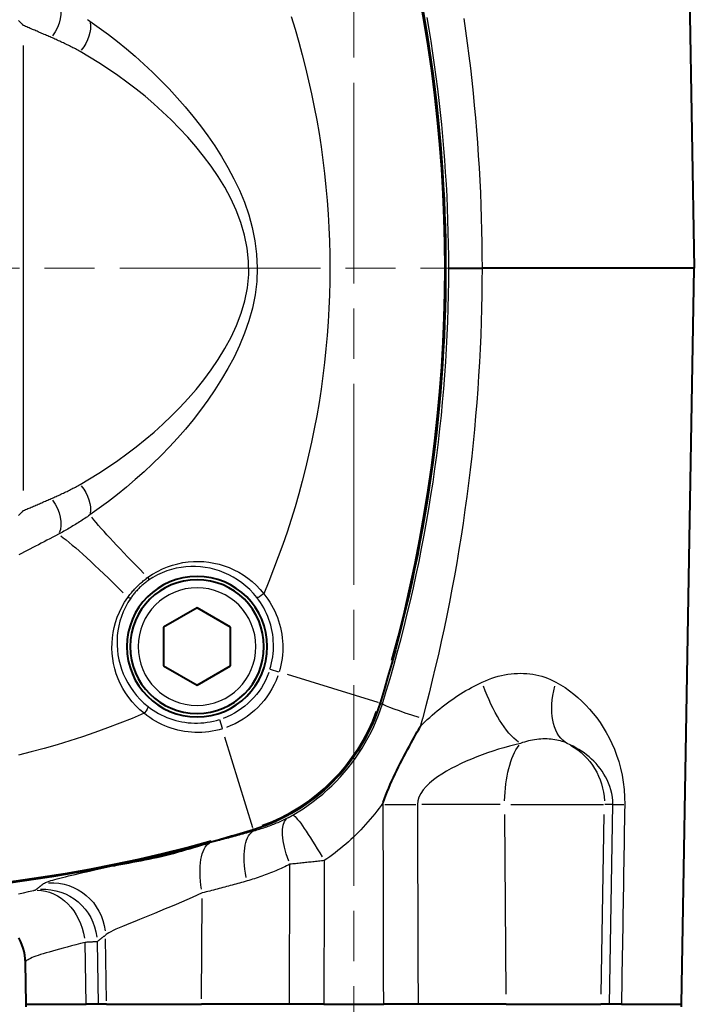
# Model space of a CAD drawing. Units: millimetres. Extents: x 0 to 650, y 0 to 875.
# Drawn here: x 145 to 196, y 637 to 711 of the extents above; entities that cross this region are included whole.
import ezdxf

# ---------------------------------------------------------------- set-up
doc = ezdxf.new("R2010")
doc.units = ezdxf.units.MM
doc.header["$LTSCALE"] = 2.5
doc.linetypes.add('AM_ISO08W050x2', pattern=[9, 6, -0.75, 1.5, -0.75])
for name, color, linetype, lineweight in [('AM_0', 2, 'Continuous', 40), ('AM_4', 3, 'Continuous', 25), ('AM_7', 4, 'AM_ISO08W050x2', 18)]:
    doc.layers.add(name, color=color, linetype=linetype, lineweight=lineweight)

# ---------------------------------------------------------------- blocks, each defined once
blk = doc.blocks.new('lato')
at = {"layer": 'AM_0'}
for p, q in [((-64.656, 46.035), (-65.46, 0)), ((-65.46, 0), (-49.587, 0)), ((-64.5, -55), (-65.46, 0)), ((-47.098, 0), (-49.587, 0)), ((-15.5, -55), (-15.446, -51.887)), ((-60.011, -55), (-64.5, -55)), ((-64.5, -55.2), (-64.5, -55)), ((-60.011, -55), (-59.114, -55)), ((-59.114, -55), (-58.481, -55)), ((-51.387, -55), (-58.481, -55)), ((-51.387, -55), (-44.805, -55)), ((-44.805, -55), (-42.236, -55)), ((-37.764, -55), (-42.236, -55)), ((-37.764, -55), (-35.195, -55)), ((-35.195, -55), (-28.613, -55)), ((-21.519, -55), (-28.613, -55)), ((-21.519, -55), (-20.886, -55)), ((-20.886, -55), (-19.989, -55)), ((-15.5, -55), (-19.989, -55)), ((-15.5, -55.2), (-15.5, -55))]:
    blk.add_line(p, q, dxfattribs=at)
at = {"layer": 'AM_0', "flags": 128}
for points in [[(-42.203, -39.937), (-42.3, -39.663), (-42.4, -39.391), (-42.504, -39.121), (-42.613, -38.853), (-42.725, -38.586), (-42.842, -38.319), (-42.963, -38.054), (-43.086, -37.79), (-43.213, -37.528), (-43.342, -37.267), (-43.473, -37.007), (-43.607, -36.746), (-43.744, -36.484), (-43.882, -36.223), (-44.021, -35.965), (-44.157, -35.713), (-44.29, -35.47), (-44.416, -35.24), (-44.536, -35.024), (-44.646, -34.826), (-44.745, -34.649), (-44.831, -34.496), (-44.902, -34.368), (-44.958, -34.27)], [(-22, -44.649), (-22.292, -44.591), (-22.585, -44.535), (-22.88, -44.48), (-23.178, -44.426), (-23.479, -44.371), (-23.784, -44.315), (-24.094, -44.256), (-24.403, -44.196), (-24.707, -44.135), (-25.008, -44.071), (-25.31, -44.004), (-25.615, -43.933), (-25.918, -43.86), (-26.218, -43.783), (-26.519, -43.703), (-26.823, -43.62), (-27.126, -43.534), (-27.43, -43.445), (-27.733, -43.356), (-28.031, -43.267), (-28.323, -43.181), (-28.62, -43.093), (-28.92, -43.007), (-29.22, -42.923)], [(-15.446, -51.887), (-15.431, -51.611), (-15.398, -51.337), (-15.346, -51.066), (-15.276, -50.8), (-15.187, -50.538), (-15.081, -50.284), (-14.957, -50.037)]]:
    blk.add_lwpolyline(points, dxfattribs=at)
at = {"layer": 'AM_0'}
for centre, start, end in [((63.342, 0), 162.8449, 197.1551), ((0, 63.342), 252.8449, 254.62498)]:
    blk.add_arc(centre, 110.208, start, end, dxfattribs=at)
at = {"layer": 'AM_4'}
for p, q in [((-41.972, -32.51), (-42.128, -32.558)), ((-41.959, -32.506), (-41.881, -32.482)), ((-59.114, -55), (-59.367, -40.087)), ((-59.336, -40.087), (-58.772, -40.087)), ((-51.744, -40.087), (-58.672, -40.087)), ((-50.951, -40.087), (-45.085, -40.087)), ((-58.494, -54.254), (-58.727, -40.833)), ((-51.381, -54.254), (-51.282, -40.833)), ((-32.506, -41.959), (-32.482, -41.881)), ((-32.508, -41.968), (-32.53, -42.039)), ((-29.22, -42.923), (-29.303, -42.902)), ((-35.195, -55), (-35.227, -44.544)), ((-28.616, -54.584), (-28.671, -47.099)), ((-21.515, -54.743), (-21.434, -50.108)), ((-20.807, -50.327), (-20.886, -55)), ((-19.989, -55), (-19.913, -50.379))]:
    blk.add_line(p, q, dxfattribs=at)
at = {"layer": 'AM_4', "flags": 128}
for points in [[(-48.23, 18.646), (-48.362, 17.719), (-48.486, 16.791), (-48.605, 15.862), (-48.716, 14.933), (-48.821, 14.002), (-48.919, 13.071), (-49.011, 12.14), (-49.095, 11.208), (-49.173, 10.276), (-49.245, 9.344), (-49.309, 8.411), (-49.367, 7.479), (-49.418, 6.546), (-49.462, 5.613), (-49.5, 4.679), (-49.531, 3.745), (-49.555, 2.81), (-49.572, 1.874), (-49.583, 0.937), (-49.587, 0)], [(-47.098, 0), (-47.096, 0.896), (-47.085, 1.792), (-47.068, 2.688), (-47.043, 3.582), (-47.01, 4.476), (-46.97, 5.369), (-46.923, 6.261), (-46.869, 7.153), (-46.807, 8.045), (-46.737, 8.937), (-46.661, 9.829), (-46.576, 10.721), (-46.485, 11.612), (-46.386, 12.503), (-46.279, 13.393), (-46.166, 14.283), (-46.044, 15.173), (-45.916, 16.061), (-45.78, 16.949), (-45.637, 17.836), (-45.486, 18.721)], [(-49.587, 0), (-49.582, -1.005), (-49.57, -2.01), (-49.55, -3.016), (-49.522, -4.022), (-49.487, -5.028), (-49.443, -6.034), (-49.392, -7.04), (-49.333, -8.046), (-49.266, -9.051), (-49.191, -10.055), (-49.108, -11.059), (-49.018, -12.063), (-48.92, -13.065), (-48.814, -14.066), (-48.701, -15.066), (-48.58, -16.064), (-48.451, -17.061), (-48.314, -18.057), (-48.17, -19.05), (-48.019, -20.042), (-47.86, -21.032), (-47.693, -22.02), (-47.519, -23.005), (-47.338, -23.989), (-47.149, -24.969), (-46.953, -25.947), (-46.75, -26.923), (-46.54, -27.896), (-46.322, -28.866), (-46.097, -29.833), (-45.866, -30.797), (-45.627, -31.757), (-45.381, -32.715), (-45.129, -33.669)], [(-42.137, -32.56), (-42.428, -31.61), (-42.711, -30.656), (-42.986, -29.698), (-43.252, -28.738), (-43.51, -27.774), (-43.76, -26.807), (-44.001, -25.837), (-44.233, -24.864), (-44.456, -23.889), (-44.671, -22.911), (-44.877, -21.931), (-45.074, -20.948), (-45.262, -19.963), (-45.441, -18.976), (-45.611, -17.987), (-45.772, -16.996), (-45.924, -16.003), (-46.067, -15.009), (-46.201, -14.013), (-46.325, -13.016), (-46.441, -12.018), (-46.547, -11.019), (-46.643, -10.019), (-46.731, -9.018), (-46.809, -8.016), (-46.878, -7.014), (-46.937, -6.012), (-46.987, -5.01), (-47.028, -4.007), (-47.06, -3.005), (-47.082, -2.003), (-47.095, -1.001), (-47.098, 0)], [(-49.603, -30.934), (-49.84, -30.828), (-50.077, -30.732), (-50.316, -30.645), (-50.556, -30.567), (-50.796, -30.498), (-51.036, -30.439), (-51.276, -30.389), (-51.516, -30.348), (-51.755, -30.316), (-51.993, -30.294), (-52.23, -30.28), (-52.465, -30.275), (-52.7, -30.28), (-52.932, -30.294), (-53.162, -30.316), (-53.39, -30.348), (-53.616, -30.389), (-53.839, -30.439), (-54.06, -30.498), (-54.277, -30.566), (-54.491, -30.644), (-54.702, -30.732), (-54.91, -30.828), (-55.113, -30.934)], [(-55.113, -30.934), (-55.46, -31.134), (-55.799, -31.35), (-56.129, -31.581), (-56.449, -31.828), (-56.76, -32.089), (-57.06, -32.363), (-57.351, -32.652), (-57.632, -32.956), (-57.903, -33.275), (-58.164, -33.609), (-58.415, -33.959), (-58.654, -34.324), (-58.881, -34.704), (-59.095, -35.101), (-59.295, -35.514), (-59.482, -35.945), (-59.653, -36.397), (-59.808, -36.869), (-59.944, -37.362), (-60.059, -37.875), (-60.149, -38.408), (-60.214, -38.959), (-60.251, -39.521), (-60.257, -40.087)], [(-44.958, -34.269), (-45.135, -34.088), (-45.314, -33.911), (-45.495, -33.738), (-45.679, -33.568), (-45.864, -33.402), (-46.051, -33.239), (-46.239, -33.08), (-46.429, -32.924), (-46.62, -32.773), (-46.812, -32.624), (-47.006, -32.48), (-47.201, -32.339), (-47.397, -32.202), (-47.594, -32.068), (-47.791, -31.938), (-47.99, -31.812), (-48.19, -31.689), (-48.39, -31.57), (-48.591, -31.455), (-48.793, -31.343), (-48.995, -31.235), (-49.197, -31.131), (-49.4, -31.03), (-49.603, -30.934)], [(-35.453, -40.866), (-35.84, -40.634), (-36.222, -40.39), (-36.597, -40.134), (-36.965, -39.865), (-37.325, -39.586), (-37.677, -39.295), (-38.019, -38.994), (-38.352, -38.682), (-38.675, -38.361), (-38.987, -38.03), (-39.288, -37.691), (-39.578, -37.343), (-39.857, -36.985), (-40.125, -36.619), (-40.382, -36.245), (-40.628, -35.862), (-40.862, -35.471), (-41.083, -35.072), (-41.292, -34.667), (-41.488, -34.255), (-41.671, -33.838), (-41.84, -33.416), (-41.995, -32.99), (-42.137, -32.56)], [(-45.129, -33.669), (-45.122, -33.694), (-45.115, -33.719), (-45.109, -33.744), (-45.102, -33.769), (-45.095, -33.794), (-45.088, -33.82), (-45.081, -33.845), (-45.074, -33.87), (-45.067, -33.895), (-45.06, -33.92), (-45.053, -33.945), (-45.046, -33.97), (-45.038, -33.995), (-45.031, -34.02), (-45.024, -34.045), (-45.017, -34.07), (-45.01, -34.095), (-45.002, -34.12), (-44.995, -34.145), (-44.987, -34.17), (-44.98, -34.195), (-44.973, -34.22), (-44.965, -34.245), (-44.958, -34.27)], [(-55.953, -35.51), (-55.83, -35.458), (-55.704, -35.409), (-55.576, -35.366), (-55.445, -35.327), (-55.311, -35.293), (-55.175, -35.263), (-55.036, -35.238), (-54.894, -35.218), (-54.748, -35.202), (-54.6, -35.19), (-54.45, -35.184), (-54.297, -35.181), (-54.143, -35.184), (-53.988, -35.19), (-53.832, -35.202), (-53.676, -35.218), (-53.52, -35.238), (-53.365, -35.263), (-53.212, -35.293), (-53.059, -35.327), (-52.907, -35.366), (-52.756, -35.41), (-52.607, -35.458), (-52.46, -35.51)], [(-59.367, -40.087), (-59.361, -39.804), (-59.334, -39.523), (-59.289, -39.248), (-59.226, -38.981), (-59.147, -38.725), (-59.054, -38.478), (-58.948, -38.242), (-58.831, -38.016), (-58.705, -37.801), (-58.57, -37.594), (-58.426, -37.396), (-58.274, -37.205), (-58.115, -37.023), (-57.948, -36.848), (-57.775, -36.681), (-57.596, -36.522), (-57.411, -36.37), (-57.22, -36.225), (-57.023, -36.088), (-56.82, -35.958), (-56.611, -35.834), (-56.397, -35.719), (-56.177, -35.611), (-55.953, -35.51)], [(-52.46, -35.51), (-52.048, -35.61), (-51.636, -35.718), (-51.225, -35.833), (-50.814, -35.956), (-50.405, -36.086), (-49.998, -36.223), (-49.594, -36.368), (-49.193, -36.521), (-48.797, -36.681), (-48.406, -36.848), (-48.022, -37.023), (-47.645, -37.205), (-47.278, -37.395), (-46.923, -37.593), (-46.583, -37.8), (-46.258, -38.016), (-45.952, -38.242), (-45.669, -38.478), (-45.413, -38.725), (-45.192, -38.981), (-45.01, -39.247), (-44.873, -39.522), (-44.788, -39.803), (-44.759, -40.087)], [(-60.257, -40.087), (-60.247, -40.709), (-60.237, -41.33), (-60.226, -41.951), (-60.216, -42.573), (-60.206, -43.194), (-60.196, -43.815), (-60.185, -44.437), (-60.175, -45.058), (-60.165, -45.68), (-60.155, -46.301), (-60.144, -46.922), (-60.134, -47.544), (-60.124, -48.165), (-60.114, -48.786), (-60.103, -49.408), (-60.093, -50.029), (-60.083, -50.65), (-60.072, -51.272), (-60.062, -51.893), (-60.052, -52.515), (-60.042, -53.136), (-60.031, -53.757), (-60.021, -54.379), (-60.011, -55)], [(-44.759, -40.087), (-44.761, -40.709), (-44.763, -41.33), (-44.765, -41.951), (-44.767, -42.573), (-44.769, -43.194), (-44.771, -43.815), (-44.773, -44.437), (-44.775, -45.058), (-44.776, -45.68), (-44.778, -46.301), (-44.78, -46.922), (-44.782, -47.544), (-44.784, -48.165), (-44.786, -48.786), (-44.788, -49.408), (-44.79, -50.029), (-44.792, -50.65), (-44.794, -51.272), (-44.796, -51.893), (-44.798, -52.515), (-44.8, -53.136), (-44.802, -53.757), (-44.804, -54.379), (-44.805, -55)], [(-42.236, -55), (-42.235, -54.379), (-42.233, -53.757), (-42.232, -53.136), (-42.231, -52.515), (-42.229, -51.893), (-42.228, -51.272), (-42.226, -50.65), (-42.225, -50.029), (-42.223, -49.408), (-42.222, -48.786), (-42.221, -48.165), (-42.219, -47.544), (-42.218, -46.922), (-42.216, -46.301), (-42.215, -45.68), (-42.213, -45.058), (-42.212, -44.437), (-42.21, -43.815), (-42.209, -43.194), (-42.208, -42.573), (-42.206, -41.951), (-42.205, -41.33), (-42.203, -40.709), (-42.202, -40.087)], [(-42.204, -39.936), (-42.049, -40.151), (-41.891, -40.363), (-41.731, -40.573), (-41.567, -40.78), (-41.401, -40.984), (-41.232, -41.186), (-41.06, -41.384), (-40.885, -41.58), (-40.708, -41.773), (-40.528, -41.963), (-40.346, -42.149), (-40.162, -42.333), (-39.975, -42.513), (-39.786, -42.69), (-39.594, -42.864), (-39.401, -43.034), (-39.206, -43.201), (-39.008, -43.364), (-38.809, -43.524), (-38.608, -43.68), (-38.406, -43.833), (-38.201, -43.981), (-37.996, -44.126), (-37.789, -44.267)], [(-42.202, -40.087), (-42.202, -40.081), (-42.202, -40.075), (-42.202, -40.068), (-42.202, -40.062), (-42.202, -40.056), (-42.202, -40.05), (-42.202, -40.043), (-42.202, -40.037), (-42.202, -40.031), (-42.202, -40.025), (-42.202, -40.018), (-42.202, -40.012), (-42.202, -40.006), (-42.202, -40), (-42.202, -39.993), (-42.202, -39.987), (-42.202, -39.981), (-42.203, -39.975), (-42.203, -39.968), (-42.203, -39.962), (-42.203, -39.956), (-42.203, -39.95), (-42.203, -39.943), (-42.203, -39.937)], [(-35.05, -41.082), (-35.066, -41.074), (-35.083, -41.066), (-35.099, -41.058), (-35.116, -41.049), (-35.132, -41.041), (-35.149, -41.032), (-35.166, -41.024), (-35.182, -41.015), (-35.199, -41.006), (-35.216, -40.997), (-35.233, -40.988), (-35.25, -40.979), (-35.267, -40.97), (-35.284, -40.961), (-35.301, -40.952), (-35.318, -40.942), (-35.335, -40.933), (-35.352, -40.924), (-35.369, -40.914), (-35.386, -40.905), (-35.402, -40.895), (-35.419, -40.885), (-35.436, -40.876), (-35.453, -40.866)], [(-32.531, -42.043), (-32.64, -42.012), (-32.748, -41.981), (-32.855, -41.949), (-32.963, -41.916), (-33.07, -41.882), (-33.177, -41.848), (-33.284, -41.812), (-33.39, -41.776), (-33.497, -41.739), (-33.602, -41.701), (-33.708, -41.662), (-33.813, -41.622), (-33.918, -41.582), (-34.023, -41.54), (-34.127, -41.498), (-34.231, -41.455), (-34.335, -41.412), (-34.438, -41.367), (-34.541, -41.321), (-34.644, -41.275), (-34.746, -41.228), (-34.848, -41.18), (-34.949, -41.132), (-35.05, -41.082)], [(-29.303, -42.902), (-29.438, -42.868), (-29.573, -42.834), (-29.708, -42.8), (-29.843, -42.766), (-29.977, -42.731), (-30.112, -42.697), (-30.247, -42.662), (-30.382, -42.627), (-30.516, -42.591), (-30.651, -42.556), (-30.786, -42.521), (-30.92, -42.485), (-31.055, -42.449), (-31.189, -42.413), (-31.324, -42.377), (-31.458, -42.34), (-31.592, -42.304), (-31.727, -42.267), (-31.861, -42.23), (-31.995, -42.193), (-32.129, -42.156), (-32.263, -42.118), (-32.397, -42.081), (-32.531, -42.043)], [(-37.789, -44.267), (-37.682, -44.279), (-37.575, -44.291), (-37.467, -44.303), (-37.36, -44.315), (-37.252, -44.327), (-37.144, -44.338), (-37.035, -44.35), (-36.927, -44.362), (-36.819, -44.374), (-36.711, -44.386), (-36.603, -44.397), (-36.496, -44.409), (-36.388, -44.421), (-36.281, -44.432), (-36.173, -44.444), (-36.066, -44.455), (-35.96, -44.466), (-35.853, -44.478), (-35.747, -44.489), (-35.642, -44.5), (-35.537, -44.511), (-35.433, -44.522), (-35.33, -44.533), (-35.227, -44.544)], [(-37.789, -44.267), (-37.787, -44.714), (-37.786, -45.162), (-37.785, -45.609), (-37.784, -46.056), (-37.783, -46.503), (-37.782, -46.95), (-37.781, -47.398), (-37.78, -47.845), (-37.779, -48.292), (-37.778, -48.739), (-37.777, -49.186), (-37.776, -49.634), (-37.775, -50.081), (-37.774, -50.528), (-37.773, -50.975), (-37.772, -51.422), (-37.771, -51.87), (-37.77, -52.317), (-37.769, -52.764), (-37.768, -53.211), (-37.767, -53.658), (-37.766, -54.106), (-37.765, -54.553), (-37.764, -55)], [(-35.227, -44.544), (-35.098, -44.608), (-34.969, -44.67), (-34.84, -44.732), (-34.71, -44.793), (-34.579, -44.853), (-34.448, -44.912), (-34.317, -44.969), (-34.185, -45.026), (-34.052, -45.082), (-33.92, -45.136), (-33.786, -45.19), (-33.653, -45.243), (-33.519, -45.294), (-33.384, -45.344), (-33.249, -45.394), (-33.114, -45.442), (-32.979, -45.489), (-32.843, -45.535), (-32.706, -45.581), (-32.57, -45.625), (-32.433, -45.668), (-32.295, -45.709), (-32.157, -45.75), (-32.019, -45.79)], [(-16.837, -45.973), (-16.88, -45.945), (-16.94, -45.914), (-17.018, -45.881), (-17.113, -45.846), (-17.225, -45.808), (-17.353, -45.767), (-17.498, -45.724), (-17.657, -45.678), (-17.832, -45.631), (-18.022, -45.581), (-18.227, -45.528), (-18.445, -45.473), (-18.677, -45.416), (-18.923, -45.357), (-19.181, -45.296), (-19.452, -45.232), (-19.735, -45.167), (-20.029, -45.099), (-20.334, -45.029), (-20.649, -44.957), (-20.973, -44.883), (-21.306, -44.807), (-21.646, -44.729), (-21.995, -44.65)], [(-32.019, -45.79), (-31.881, -45.829), (-31.742, -45.868), (-31.603, -45.907), (-31.464, -45.946), (-31.325, -45.984), (-31.186, -46.023), (-31.047, -46.061), (-30.908, -46.099), (-30.768, -46.137), (-30.629, -46.174), (-30.49, -46.212), (-30.35, -46.249), (-30.211, -46.286), (-30.072, -46.323), (-29.932, -46.36), (-29.792, -46.397), (-29.653, -46.433), (-29.513, -46.469), (-29.374, -46.505), (-29.234, -46.541), (-29.094, -46.577), (-28.954, -46.612), (-28.814, -46.648), (-28.674, -46.683)], [(-16.238, -46.445), (-16.263, -46.426), (-16.288, -46.406), (-16.313, -46.386), (-16.338, -46.367), (-16.363, -46.347), (-16.388, -46.327), (-16.413, -46.308), (-16.438, -46.288), (-16.463, -46.268), (-16.488, -46.249), (-16.513, -46.229), (-16.538, -46.209), (-16.563, -46.19), (-16.588, -46.17), (-16.613, -46.15), (-16.638, -46.13), (-16.663, -46.111), (-16.688, -46.091), (-16.713, -46.071), (-16.738, -46.052), (-16.762, -46.032), (-16.787, -46.012), (-16.812, -45.992), (-16.837, -45.973)], [(-28.674, -46.683), (-28.299, -46.849), (-27.912, -47.02), (-27.516, -47.194), (-27.115, -47.368), (-26.711, -47.541), (-26.306, -47.713), (-25.902, -47.883), (-25.501, -48.051), (-25.106, -48.214), (-24.719, -48.372), (-24.344, -48.524), (-23.983, -48.671), (-23.637, -48.811), (-23.309, -48.944), (-23.002, -49.07), (-22.717, -49.189), (-22.457, -49.3), (-22.222, -49.403), (-22.015, -49.498), (-21.836, -49.586), (-21.686, -49.665), (-21.568, -49.736), (-21.482, -49.798), (-21.429, -49.851)], [(-16.066, -46.497), (-16.078, -46.494), (-16.09, -46.491), (-16.101, -46.489), (-16.112, -46.486), (-16.122, -46.483), (-16.132, -46.481), (-16.142, -46.479), (-16.151, -46.476), (-16.16, -46.474), (-16.168, -46.472), (-16.176, -46.469), (-16.183, -46.467), (-16.19, -46.465), (-16.197, -46.463), (-16.203, -46.461), (-16.209, -46.459), (-16.214, -46.457), (-16.219, -46.455), (-16.223, -46.453), (-16.227, -46.452), (-16.231, -46.45), (-16.234, -46.448), (-16.236, -46.447), (-16.238, -46.445)], [(-14.938, -46.751), (-15.301, -46.669), (-15.677, -46.584), (-16.066, -46.497)], [(-21.429, -49.851), (-21.404, -49.871), (-21.378, -49.891), (-21.352, -49.91), (-21.326, -49.93), (-21.3, -49.95), (-21.274, -49.97), (-21.248, -49.99), (-21.222, -50.01), (-21.196, -50.03), (-21.17, -50.05), (-21.144, -50.069), (-21.118, -50.089), (-21.093, -50.109), (-21.067, -50.129), (-21.041, -50.149), (-21.015, -50.169), (-20.989, -50.188), (-20.963, -50.208), (-20.937, -50.228), (-20.911, -50.248), (-20.885, -50.268), (-20.859, -50.288), (-20.833, -50.307), (-20.807, -50.327)], [(-20.807, -50.327), (-20.796, -50.328), (-20.783, -50.329), (-20.767, -50.331), (-20.749, -50.332), (-20.729, -50.334), (-20.706, -50.335), (-20.681, -50.337), (-20.654, -50.339), (-20.624, -50.34), (-20.592, -50.342), (-20.558, -50.344), (-20.521, -50.347), (-20.482, -50.349), (-20.441, -50.351), (-20.398, -50.354), (-20.353, -50.356), (-20.305, -50.359), (-20.255, -50.361), (-20.203, -50.364), (-20.149, -50.367), (-20.093, -50.37), (-20.035, -50.373), (-19.975, -50.376), (-19.913, -50.379)], [(-19.913, -50.379), (-19.562, -50.47), (-19.223, -50.558), (-18.896, -50.643), (-18.583, -50.725), (-18.283, -50.804), (-17.997, -50.881), (-17.725, -50.956), (-17.468, -51.028), (-17.225, -51.097), (-16.998, -51.164), (-16.786, -51.228), (-16.589, -51.291), (-16.407, -51.351), (-16.241, -51.409), (-16.09, -51.465), (-15.955, -51.519), (-15.836, -51.571), (-15.733, -51.622), (-15.646, -51.671), (-15.575, -51.718), (-15.519, -51.763), (-15.48, -51.806), (-15.457, -51.848), (-15.449, -51.887)]]:
    blk.add_lwpolyline(points, dxfattribs=at)
at = {"layer": 'AM_4'}
for centre, major_axis, ratio, start_param, end_param in [((-58.145, -31.021), (-2.072, 4.55), 0.575256, 3.252824, 4.410444), ((-51.529, -31.021), (1.814, 4.659), 0.357068, 3.64718, 4.804801), ((-45.954, -33.739), (3.819, 1.189), 0.045561, -1.301601, -0.118161), ((-53.76, -40), (0, 5), 0.996195, 0.512421, 1.531627), ((-53.39, -40), (0, 5), 0.422618, -1.531627, -0.512421), ((-64.347, -40.175), (4.999, 0.085), 0.006196, 0.113519, 0.58628), ((-42.646, -40.175), (-5, 0.016), 0.0178, 4.649683, 5.122444), ((-37.43, -44.337), (1.996, 3.466), 0.086365, 0.129947, 1.522977), ((-36.917, -44.614), (1.793, 3.575), 0.377905, -1.298887, -0.121944), ((-33.71, -45.86), (1.091, 3.848), 0.40533, -1.369342, -0.126337), ((-30.365, -46.753), (0.973, 3.88), 0.408561, -1.381147, -0.127044), ((-17.445, -49.921), (2.437, 3.172), 0.994127, 0.589798, 2.120515), ((-16.823, -50.397), (2.423, 3.182), 0.994163, 0.591218, 2.116581), ((-16.645, -50.449), (0.866, 3.905), 0.811913, 0.171848, 1.649239)]:
    blk.add_ellipse(centre, major_axis=major_axis, ratio=ratio, start_param=start_param, end_param=end_param, dxfattribs=at)
at = {"layer": 'AM_7'}
blk.add_line((-40, 58.844), (-40, -283.176), dxfattribs=at)
blk = doc.blocks.new('attpostlato')
at = {"layer": 'AM_0'}
for p, q in [((-31.171, 28.263), (-29.728, 30.763)), ((-29.728, 30.763), (-26.841, 30.763)), ((-26.841, 30.763), (-25.398, 28.263)), ((-29.728, 25.763), (-31.171, 28.263)), ((-25.398, 28.263), (-26.841, 25.763)), ((-26.841, 25.763), (-29.728, 25.763))]:
    blk.add_line(p, q, dxfattribs=at)
for radius in [5.25, 5]:
    blk.add_circle((-28.284, 28.263), radius, dxfattribs=at)
for centre, radius, start, end in [((0, -63.363), 110.208, 72.8449, 107.1551), ((0, -63.363), 110.208, 72.8449, 107.1551), ((-28.284, 28.263), 14.316, 107.1551, 162.8449), ((63.342, -0.021), 110.208, 162.8449, 197.1551)]:
    blk.add_arc(centre, radius, start, end, dxfattribs=at)
at = {"layer": 'AM_4'}
for p, q in [((-32.463, 41.8), (-30.372, 35.026)), ((-29.968, 33.717), (-30.165, 34.355)), ((-41.821, 32.442), (-35.047, 30.351)), ((-33.738, 29.947), (-34.376, 30.144)), ((16.627, 15.269), (-16.627, 15.269))]:
    blk.add_line(p, q, dxfattribs=at)
at = {"layer": 'AM_4', "flags": 128}
for points in [[(18.781, 35.298), (17.833, 35.59), (16.88, 35.866), (15.92, 36.128), (14.955, 36.375), (13.984, 36.606), (13.007, 36.822), (12.026, 37.023), (11.039, 37.209), (10.047, 37.379), (9.051, 37.532), (8.051, 37.67), (7.048, 37.792), (6.043, 37.898), (5.036, 37.987), (4.028, 38.061), (3.02, 38.118), (2.012, 38.159), (1.005, 38.184), (0, 38.192), (-1.005, 38.184), (-2.012, 38.159), (-3.02, 38.118), (-4.028, 38.061), (-5.036, 37.987), (-6.043, 37.898), (-7.048, 37.792), (-8.051, 37.67), (-9.051, 37.532), (-10.047, 37.379), (-11.039, 37.209), (-12.026, 37.023), (-13.007, 36.822), (-13.984, 36.606), (-14.955, 36.375), (-15.92, 36.128), (-16.88, 35.866), (-17.833, 35.59), (-18.781, 35.298), (-19.722, 34.992), (-20.657, 34.672), (-21.586, 34.336), (-22.508, 33.987), (-23.424, 33.622), (-24.332, 33.244)], [(-24.332, 33.244), (-24.536, 33.404), (-24.747, 33.556), (-24.963, 33.699), (-25.185, 33.833), (-25.412, 33.957), (-25.643, 34.072), (-25.878, 34.178), (-26.117, 34.273), (-26.359, 34.358), (-26.604, 34.434), (-26.853, 34.5), (-27.105, 34.555), (-27.359, 34.6), (-27.615, 34.635), (-27.872, 34.659), (-28.13, 34.673), (-28.388, 34.676), (-28.646, 34.668), (-28.905, 34.65), (-29.163, 34.621), (-29.42, 34.581), (-29.676, 34.53), (-29.928, 34.469), (-30.178, 34.398)], [(-29.966, 33.711), (-29.737, 33.777), (-29.505, 33.833), (-29.271, 33.88), (-29.035, 33.918), (-28.799, 33.946), (-28.562, 33.965), (-28.325, 33.974), (-28.089, 33.974), (-27.853, 33.964), (-27.618, 33.945), (-27.384, 33.917), (-27.151, 33.879), (-26.921, 33.832), (-26.693, 33.776), (-26.469, 33.711), (-26.248, 33.637), (-26.03, 33.555), (-25.815, 33.463), (-25.603, 33.363), (-25.396, 33.254), (-25.194, 33.137), (-24.996, 33.012), (-24.804, 32.879), (-24.618, 32.738)], [(-23.105, 24.587), (-22.869, 24.943), (-22.66, 25.307), (-22.478, 25.678), (-22.323, 26.055), (-22.194, 26.436), (-22.09, 26.82), (-22.011, 27.207), (-21.956, 27.595), (-21.925, 27.984), (-21.917, 28.372), (-21.934, 28.759), (-21.974, 29.144), (-22.038, 29.527), (-22.126, 29.906), (-22.238, 30.281), (-22.374, 30.652), (-22.535, 31.017), (-22.721, 31.373), (-22.93, 31.719), (-23.164, 32.053), (-23.422, 32.376), (-23.704, 32.683), (-24.008, 32.974), (-24.332, 33.244)], [(-24.618, 32.738), (-24.313, 32.482), (-24.028, 32.207), (-23.762, 31.916), (-23.518, 31.612), (-23.296, 31.297), (-23.097, 30.971), (-22.92, 30.636), (-22.764, 30.293), (-22.632, 29.945), (-22.521, 29.593), (-22.433, 29.237), (-22.366, 28.878), (-22.322, 28.517), (-22.3, 28.155), (-22.299, 27.793), (-22.321, 27.43), (-22.364, 27.067), (-22.43, 26.707), (-22.519, 26.348), (-22.631, 25.994), (-22.768, 25.644), (-22.93, 25.3), (-23.116, 24.963), (-23.329, 24.634)], [(18.441, 20.252), (17.953, 20.946), (17.446, 21.632), (16.921, 22.311), (16.378, 22.981), (15.817, 23.642), (15.236, 24.293), (14.637, 24.934), (14.018, 25.563), (13.38, 26.18), (12.722, 26.784), (12.044, 27.375), (11.345, 27.952), (10.625, 28.514), (9.883, 29.061), (9.118, 29.59), (8.329, 30.095), (7.515, 30.573), (6.674, 31.02), (5.805, 31.431), (4.908, 31.803), (3.979, 32.127), (3.016, 32.39), (2.027, 32.587), (1.022, 32.712), (0.009, 32.761), (-1.003, 32.728), (-2.007, 32.608), (-2.989, 32.409), (-3.946, 32.143), (-4.876, 31.818), (-5.779, 31.444), (-6.653, 31.026), (-7.498, 30.575), (-8.314, 30.096), (-9.104, 29.594), (-9.87, 29.072), (-10.614, 28.53), (-11.334, 27.97), (-12.033, 27.393), (-12.711, 26.8), (-13.368, 26.193), (-14.006, 25.573), (-14.625, 24.941), (-15.226, 24.299), (-15.809, 23.647), (-16.373, 22.985), (-16.918, 22.313), (-17.445, 21.633), (-17.953, 20.946), (-18.441, 20.252)], [(-16.17, 19.514), (-15.755, 20.224), (-15.319, 20.931), (-14.862, 21.634), (-14.384, 22.331), (-13.884, 23.021), (-13.363, 23.704), (-12.82, 24.379), (-12.255, 25.045), (-11.667, 25.702), (-11.055, 26.346), (-10.418, 26.976), (-9.755, 27.59), (-9.065, 28.186), (-8.348, 28.761), (-7.602, 29.315), (-6.825, 29.844), (-6.014, 30.344), (-5.169, 30.804), (-4.292, 31.212), (-3.382, 31.56), (-2.443, 31.836), (-1.474, 32.03), (-0.488, 32.121), (0.504, 32.111), (1.492, 32.007), (2.464, 31.815), (3.411, 31.543), (4.323, 31.196), (5.195, 30.79), (6.034, 30.337), (6.84, 29.843), (7.615, 29.314), (8.36, 28.756), (9.076, 28.173), (9.765, 27.572), (10.427, 26.957), (11.064, 26.328), (11.677, 25.687), (12.265, 25.034), (12.83, 24.371), (13.371, 23.698), (13.891, 23.016), (14.388, 22.327), (14.864, 21.631), (15.32, 20.93), (15.755, 20.224), (16.17, 19.514)], [(-34.419, 30.157), (-34.49, 29.907), (-34.551, 29.654), (-34.602, 29.399), (-34.642, 29.141), (-34.671, 28.882), (-34.689, 28.622), (-34.697, 28.362), (-34.694, 28.103), (-34.68, 27.845), (-34.656, 27.589), (-34.621, 27.333), (-34.575, 27.08), (-34.52, 26.829), (-34.454, 26.581), (-34.379, 26.335), (-34.293, 26.094), (-34.198, 25.855), (-34.092, 25.62), (-33.977, 25.389), (-33.853, 25.163), (-33.719, 24.941), (-33.576, 24.725), (-33.425, 24.515), (-33.265, 24.311)], [(-32.759, 24.596), (-32.9, 24.783), (-33.032, 24.975), (-33.157, 25.172), (-33.274, 25.374), (-33.383, 25.581), (-33.483, 25.792), (-33.575, 26.007), (-33.657, 26.225), (-33.731, 26.446), (-33.796, 26.67), (-33.852, 26.897), (-33.899, 27.127), (-33.937, 27.359), (-33.966, 27.592), (-33.985, 27.827), (-33.995, 28.063), (-33.996, 28.3), (-33.986, 28.538), (-33.968, 28.776), (-33.939, 29.013), (-33.902, 29.25), (-33.854, 29.484), (-33.798, 29.716), (-33.732, 29.945)], [(-33.265, 24.311), (-33.644, 23.402), (-34.009, 22.484), (-34.359, 21.559), (-34.696, 20.626), (-35.018, 19.687), (-35.325, 18.742), (-35.617, 17.791), (-35.894, 16.834), (-36.155, 15.872), (-36.402, 14.903)], [(-33.265, 24.311), (-32.996, 23.988), (-32.707, 23.686), (-32.402, 23.407), (-32.081, 23.15), (-31.747, 22.915), (-31.401, 22.705), (-31.045, 22.518), (-30.681, 22.357), (-30.31, 22.219), (-29.934, 22.107), (-29.555, 22.018), (-29.173, 21.954), (-28.788, 21.913), (-28.401, 21.896), (-28.014, 21.903), (-27.626, 21.934), (-27.239, 21.988), (-26.854, 22.066), (-26.47, 22.17), (-26.088, 22.299), (-25.709, 22.454), (-25.334, 22.637), (-24.966, 22.847), (-24.608, 23.084)], [(-24.655, 23.308), (-24.986, 23.095), (-25.326, 22.907), (-25.674, 22.744), (-26.027, 22.607), (-26.382, 22.495), (-26.739, 22.407), (-27.098, 22.342), (-27.46, 22.299), (-27.822, 22.278), (-28.184, 22.279), (-28.546, 22.302), (-28.906, 22.346), (-29.265, 22.413), (-29.621, 22.502), (-29.973, 22.613), (-30.322, 22.746), (-30.664, 22.902), (-30.999, 23.081), (-31.325, 23.281), (-31.64, 23.503), (-31.942, 23.746), (-32.231, 24.01), (-32.504, 24.293), (-32.759, 24.596)], [(-23.329, 24.634), (-23.374, 24.571), (-23.419, 24.509), (-23.466, 24.447), (-23.514, 24.385), (-23.563, 24.323), (-23.613, 24.263), (-23.664, 24.202), (-23.716, 24.143), (-23.769, 24.084), (-23.823, 24.026), (-23.878, 23.969), (-23.933, 23.912), (-23.99, 23.857), (-24.047, 23.802), (-24.105, 23.748), (-24.164, 23.695), (-24.224, 23.643), (-24.284, 23.592), (-24.345, 23.542), (-24.406, 23.493), (-24.468, 23.445), (-24.53, 23.398), (-24.593, 23.353), (-24.655, 23.308)], [(-24.608, 23.084), (-24.538, 23.135), (-24.468, 23.188), (-24.398, 23.242), (-24.329, 23.297), (-24.26, 23.353), (-24.192, 23.411), (-24.124, 23.469), (-24.057, 23.528), (-23.991, 23.589), (-23.925, 23.65), (-23.86, 23.712), (-23.796, 23.775), (-23.733, 23.839), (-23.671, 23.904), (-23.61, 23.97), (-23.549, 24.036), (-23.49, 24.103), (-23.432, 24.171), (-23.374, 24.239), (-23.318, 24.308), (-23.263, 24.377), (-23.209, 24.447), (-23.156, 24.517), (-23.105, 24.587)], [(-18.441, 20.252), (-18.509, 20.156), (-18.576, 20.059), (-18.643, 19.963), (-18.708, 19.866), (-18.773, 19.769), (-18.838, 19.671), (-18.901, 19.574), (-18.964, 19.476), (-19.026, 19.378), (-19.088, 19.28), (-19.149, 19.182), (-19.209, 19.084), (-19.268, 18.986), (-19.327, 18.887), (-19.386, 18.789), (-19.444, 18.691), (-19.501, 18.592), (-19.558, 18.494), (-19.614, 18.395), (-19.669, 18.297), (-19.725, 18.198), (-19.779, 18.1), (-19.833, 18.002), (-19.887, 17.903)], [(18.576, 20.059), (18.509, 20.156), (18.441, 20.252)], [(-17.226, 17.36), (-17.186, 17.451), (-17.146, 17.542), (-17.105, 17.633), (-17.065, 17.724), (-17.024, 17.815), (-16.983, 17.906), (-16.941, 17.997), (-16.899, 18.088), (-16.857, 18.178), (-16.814, 18.269), (-16.771, 18.359), (-16.727, 18.449), (-16.684, 18.539), (-16.639, 18.629), (-16.594, 18.718), (-16.549, 18.808), (-16.504, 18.897), (-16.458, 18.986), (-16.411, 19.075), (-16.364, 19.163), (-16.316, 19.251), (-16.268, 19.339), (-16.219, 19.427), (-16.17, 19.514)], [(16.17, 19.514), (16.219, 19.427), (16.268, 19.339), (16.316, 19.251), (16.364, 19.163), (16.411, 19.075), (16.458, 18.986), (16.504, 18.897), (16.549, 18.808), (16.594, 18.718), (16.639, 18.629), (16.684, 18.539), (16.727, 18.449), (16.771, 18.359), (16.814, 18.269), (16.857, 18.178), (16.899, 18.088), (16.941, 17.997), (16.983, 17.906), (17.024, 17.815), (17.065, 17.724), (17.105, 17.633), (17.146, 17.542), (17.186, 17.451), (17.226, 17.36)], [(-19.887, 17.903), (-20.001, 17.688), (-20.115, 17.473), (-20.227, 17.258), (-20.339, 17.043), (-20.451, 16.83), (-20.561, 16.616), (-20.671, 16.404), (-20.78, 16.191), (-20.888, 15.98), (-20.996, 15.769), (-21.103, 15.56), (-21.209, 15.351), (-21.315, 15.142), (-21.42, 14.935)], [(-18.124, 15.269), (-18.088, 15.354), (-18.051, 15.44), (-18.014, 15.526), (-17.978, 15.612), (-17.941, 15.698), (-17.904, 15.784), (-17.867, 15.871), (-17.83, 15.957), (-17.793, 16.044), (-17.756, 16.131), (-17.718, 16.218), (-17.681, 16.305), (-17.644, 16.392), (-17.606, 16.48), (-17.568, 16.567), (-17.531, 16.655), (-17.493, 16.743), (-17.455, 16.831), (-17.417, 16.919), (-17.379, 17.007), (-17.341, 17.095), (-17.303, 17.183), (-17.264, 17.272), (-17.226, 17.36)], [(17.226, 17.36), (17.264, 17.272), (17.303, 17.183), (17.341, 17.095), (17.379, 17.007), (17.417, 16.919), (17.455, 16.831), (17.493, 16.743), (17.531, 16.655), (17.568, 16.567), (17.606, 16.48), (17.644, 16.392), (17.681, 16.305), (17.718, 16.218), (17.756, 16.131), (17.793, 16.044), (17.83, 15.957), (17.867, 15.871), (17.904, 15.784), (17.941, 15.698), (17.978, 15.612), (18.014, 15.526), (18.051, 15.44), (18.088, 15.354), (18.124, 15.269)], [(-18.124, 15.269), (-18.215, 15.18), (-18.307, 15.092), (-18.4, 15.003), (-18.494, 14.916)], [(18.493, 14.916), (18.4, 15.004), (18.307, 15.092), (18.215, 15.18), (18.124, 15.269)]]:
    blk.add_lwpolyline(points, dxfattribs=at)
at = {"layer": 'AM_4'}
blk.add_circle((-28.284, 28.263), 4.4, dxfattribs=at)
for centre, radius, start, end in [((0, -63.363), 110.118, 74.56041, 105.43959), ((-28.284, 28.263), 14.226, 109.93959, 160.06041), ((-28.284, 28.263), 6.42, 109.93959, 160.06041), ((-28.284, 28.263), 5.701, 109.93959, 160.06041), ((63.342, -0.021), 110.118, 164.56041, 195.43959)]:
    blk.add_arc(centre, radius, start, end, dxfattribs=at)
for centre, major_axis, ratio, start_param, end_param in [((-24.302, 33.123), (-0.31, -0.392), 0.199778, 4.641697, 6.112412), ((-33.144, 24.281), (0.392, 0.31), 0.199778, 0.170773, 1.641489), ((-22.927, 24.34), (-0.41, 0.286), 0.246471, 5.367049, 6.149655), ((-30.2, 34.47), (13.236, -14.994), 0.076685, 5.38861, 5.859566), ((-24.361, 22.906), (-0.286, 0.41), 0.246471, 0.13353, 0.916137), ((-34.491, 30.179), (14.994, -13.236), 0.076685, 0.336536, 0.889992), ((-17.265, 18.83), (-1.698, 1.057), 0.6047, 4.491704, 5.709655), ((17.265, 18.83), (1.698, 1.057), 0.6047, 0.57353, 1.791481), ((-18.427, 16.676), (-1.802, 0.868), 0.618317, 4.388096, 5.8122), ((18.427, 16.676), (1.802, 0.868), 0.618317, 0.470985, 1.895089)]:
    blk.add_ellipse(centre, major_axis=major_axis, ratio=ratio, start_param=start_param, end_param=end_param, dxfattribs=at)
at = {"layer": 'AM_7'}
blk.add_line((0, -0.021), (0, 49.755), dxfattribs=at)

msp = doc.modelspace()

# ---------------------------------------------------------------- block references
at = {"layer": 'AM_0', "xscale": -1}
msp.add_blockref('lato', (130.411, 692.31), dxfattribs=at)
at = {"layer": 'AM_0', "xscale": -1, "rotation": 270}
msp.add_blockref('attpostlato', (130.432, 692.31), dxfattribs=at)

doc.saveas('drawing.dxf')
